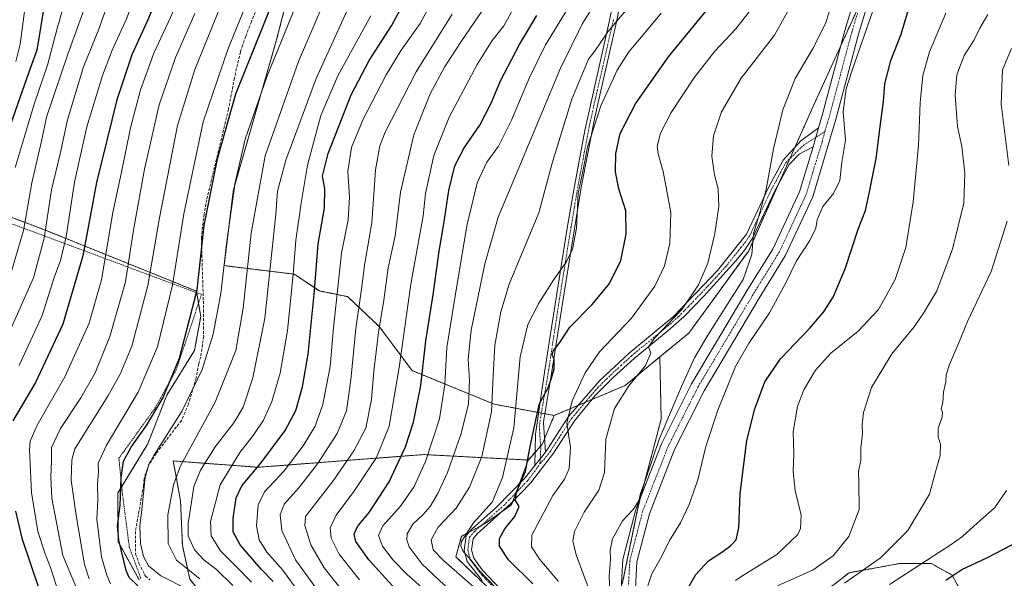
# Model space of a CAD drawing. Units: metres. Extents: x 603267 to 606690, y 4780111 to 4782477.
# Drawn here: x 604310 to 604657, y 4780911 to 4781108 of the extents above; entities that cross this region are included whole.
import ezdxf

# ---------------------------------------------------------------- set-up
doc = ezdxf.new("R2010")
doc.units = ezdxf.units.M
doc.header["$MEASUREMENT"] = 0
for name, pattern in [('TRAZO_Y_PUNTO', [1, 0.5, -0.25, 0, -0.25]), ('TRAZOS', [0.75, 0.5, -0.25]), ('TRAZOSX2', [1.5, 1, -0.5])]:
    doc.linetypes.add(name, pattern=pattern)
for name, color, linetype, lineweight in [('Alambrada', 19, 'TRAZOS', 0), ('Arbolado forestal', 92, 'TRAZOS', 0), ('Arbolado forestal CxS', 92, 'Continuous', 0), ('Camino', 19, 'Continuous', 0), ('Camino Cxs', 19, 'Continuous', 0), ('Camino eje', 39, 'TRAZO_Y_PUNTO', 13), ('Curva de nivel maestra', 36, 'Continuous', 30), ('Curva de nivel normal', 36, 'Continuous', 0), ('Pastizal CxS', 92, 'Continuous', 0), ('Pista no pavimentada', 254, 'Continuous', 13), ('Pista no pavimentada Cxs', 254, 'Continuous', 0), ('Pista pavimentada eje', 135, 'TRAZO_Y_PUNTO', 0), ('Senda', 19, 'TRAZOSX2', 0)]:
    doc.layers.add(name, color=color, linetype=linetype, lineweight=lineweight)

# ---------------------------------------------------------------- blocks, each defined once
blk = doc.blocks.new('*U159')
at = {"layer": 'Curva de nivel normal', "color": 36, "linetype": 'Continuous', "lineweight": 0}
blk.add_polyline3d([(604485.38, 4781114.98, 605), (604480.26, 4781105.67, 605), (604476.22, 4781100.52, 605), (604470.95, 4781092.05, 605), (604460.98, 4781073.53, 605), (604455.64, 4781060.13, 605), (604452.73, 4781046.7, 605), (604451.91, 4781038.8, 605), (604447.51, 4781014.81, 605), (604443.41, 4780985.48, 605), (604439.92, 4780964.82, 605), (604435.46, 4780953.82, 605), (604427.46, 4780941.82, 605), (604421.24, 4780933.49, 605), (604419.07, 4780928.99, 605), (604419.51, 4780925.42, 605), (604422.3, 4780919.8, 605), (604429.4, 4780910.74, 605)], dxfattribs=at)
blk = doc.blocks.new('*U165')
at = {"layer": 'Curva de nivel normal', "color": 36, "linetype": 'Continuous', "lineweight": 0}
blk.add_polyline3d([(604561.87, 4780910.43, 545), (604564.15, 4780912.02, 545), (604576.49, 4780919.63, 545), (604583.78, 4780926.69, 545), (604584.73, 4780928.81, 545), (604584.98, 4780933.49, 545), (604582.91, 4780942.15, 545), (604582.18, 4780948.82, 545), (604582.37, 4780955.06, 545), (604582.15, 4780962.78, 545), (604583.74, 4780971.72, 545), (604585.92, 4780977.54, 545), (604590.01, 4780984.55, 545), (604595.46, 4780990.46, 545), (604605.11, 4780998.29, 545), (604612.23, 4781005.81, 545), (604618.07, 4781016.46, 545), (604621.93, 4781027.74, 545), (604624.49, 4781043.78, 545), (604626.36, 4781063.59, 545), (604626.97, 4781078.61, 545), (604627.82, 4781088.25, 545), (604630.19, 4781096.57, 545), (604635.96, 4781110.22, 545)], dxfattribs=at)
blk = doc.blocks.new('*U174')
at = {"layer": 'Curva de nivel normal', "color": 36, "linetype": 'Continuous', "lineweight": 0}
blk.add_polyline3d([(604582.48, 4781114.64, 565), (604575.64, 4781102.41, 565), (604563.93, 4781087.26, 565), (604556.98, 4781075.47, 565), (604554.12, 4781066.98, 565), (604553.5, 4781059.84, 565), (604554.46, 4781053.27, 565), (604555.73, 4781048.32, 565), (604555.99, 4781042.1, 565), (604554.63, 4781032.58, 565), (604552.09, 4781022.22, 565), (604548.85, 4781014.58, 565), (604543.04, 4781006.01, 565), (604533.44, 4780995.93, 565), (604531.24, 4780992.67, 565), (604532.04, 4780990.48, 565), (604530.2, 4780986.14, 565), (604524.28, 4780978.94, 565), (604519.22, 4780971.02, 565), (604516.26, 4780960.26, 565), (604515.79, 4780948.44, 565), (604513.74, 4780942.31, 565), (604508.63, 4780934.58, 565), (604505.18, 4780927.74, 565), (604504.54, 4780924.49, 565), (604505.81, 4780919.49, 565), (604510, 4780908.16, 565)], dxfattribs=at)
blk = doc.blocks.new('*U178')
at = {"layer": 'Curva de nivel normal', "color": 36, "linetype": 'Continuous', "lineweight": 0}
blk.add_polyline3d([(604502.2, 4781110.92, 595), (604494.96, 4781099.08, 595), (604489.3, 4781087.47, 595), (604483.04, 4781072.47, 595), (604478.36, 4781063.34, 595), (604474.31, 4781057.77, 595), (604470.88, 4781050.49, 595), (604467.28, 4781035.26, 595), (604462.77, 4781008.48, 595), (604460.2, 4780992.48, 595), (604459.56, 4780979.48, 595), (604457.6, 4780967.42, 595), (604452.66, 4780952.38, 595), (604448.7, 4780943.58, 595), (604443.87, 4780936.61, 595), (604437.71, 4780929.77, 595), (604436.17, 4780926.27, 595), (604437.6, 4780922.58, 595), (604441.27, 4780917.69, 595), (604446.13, 4780912.7, 595), (604451.41, 4780908.05, 595)], dxfattribs=at)
blk = doc.blocks.new('*U181')
at = {"layer": 'Curva de nivel normal', "color": 36, "linetype": 'Continuous', "lineweight": 0}
blk.add_polyline3d([(604472.7, 4781110.98, 610), (604465.52, 4781100.56, 610), (604459.43, 4781091.13, 610), (604454.34, 4781081.8, 610), (604448.58, 4781067.29, 610), (604443.87, 4781047.13, 610), (604442.01, 4781031.84, 610), (604439.52, 4781020.53, 610), (604438.02, 4781009.14, 610), (604436.19, 4780997.81, 610), (604434.54, 4780984.14, 610), (604433.66, 4780974.14, 610), (604431.65, 4780964.08, 610), (604427.41, 4780956.09, 610), (604420.16, 4780945.51, 610), (604410.39, 4780932.99, 610), (604410.17, 4780929.82, 610), (604412.34, 4780923.08, 610), (604416.99, 4780914.98, 610), (604427.03, 4780902.36, 610)], dxfattribs=at)
blk = doc.blocks.new('*U186')
at = {"layer": 'Curva de nivel normal', "color": 36, "linetype": 'Continuous', "lineweight": 0}
blk.add_polyline3d([(604567.51, 4781111.67, 570), (604561.99, 4781104.71, 570), (604554.66, 4781096.8, 570), (604547.4, 4781087.61, 570), (604539.27, 4781075.21, 570), (604535.43, 4781067.91, 570), (604534.34, 4781063.33, 570), (604534.62, 4781060.61, 570), (604536.42, 4781054.42, 570), (604539.1, 4781039.96, 570), (604538.79, 4781029.1, 570), (604536.86, 4781021.21, 570), (604533.52, 4781014.11, 570), (604525.21, 4781002.82, 570), (604514.04, 4780990.97, 570), (604508.98, 4780983.59, 570), (604504.41, 4780973.74, 570), (604502.52, 4780965.9, 570), (604503.8, 4780957.29, 570), (604503.28, 4780949.87, 570), (604501.68, 4780946.15, 570), (604497.54, 4780940.35, 570), (604490.13, 4780926.47, 570), (604490.02, 4780922.38, 570), (604493.02, 4780917.82, 570), (604499.52, 4780910.13, 570)], dxfattribs=at)
blk = doc.blocks.new('*U191')
at = {"layer": 'Curva de nivel normal', "color": 36, "linetype": 'Continuous', "lineweight": 0}
blk.add_polyline3d([(604458.74, 4781121.31, 620), (604450.79, 4781106.51, 620), (604444.17, 4781097.18, 620), (604438.81, 4781088.47, 620), (604430.7, 4781072.82, 620), (604426.6, 4781062.89, 620), (604425.38, 4781054.49, 620), (604425.96, 4781045.45, 620), (604425.5, 4781037.47, 620), (604423.06, 4781025.71, 620), (604420.35, 4780999.37, 620), (604419.16, 4780985.76, 620), (604416.59, 4780972.38, 620), (604413.82, 4780964.76, 620), (604409.63, 4780957.93, 620), (604402.87, 4780949.1, 620), (604396.01, 4780941.74, 620), (604393.73, 4780937.15, 620), (604393.22, 4780929.74, 620), (604394.13, 4780924.8, 620), (604396.77, 4780920.42, 620), (604402.46, 4780914.14, 620), (604408.94, 4780905.15, 620)], dxfattribs=at)
blk = doc.blocks.new('*U194')
at = {"layer": 'Curva de nivel normal', "color": 36, "linetype": 'Continuous', "lineweight": 0}
blk.add_polyline3d([(604462.08, 4781109.79, 615), (604449.36, 4781089.55, 615), (604438.49, 4781068.27, 615), (604436.64, 4781063.51, 615), (604435.11, 4781055.07, 615), (604433.8, 4781036.37, 615), (604431.29, 4781022.22, 615), (604430.05, 4781012.23, 615), (604428.18, 4780999.12, 615), (604426.45, 4780981.1, 615), (604424.82, 4780970.14, 615), (604421.6, 4780962.22, 615), (604414.68, 4780951.55, 615), (604408.04, 4780943.15, 615), (604402.93, 4780937.35, 615), (604401.49, 4780933.62, 615), (604402.1, 4780928.02, 615), (604406.88, 4780917.77, 615), (604416.2, 4780904.97, 615)], dxfattribs=at)
blk = doc.blocks.new('*U196')
at = {"layer": 'Curva de nivel normal', "color": 36, "linetype": 'Continuous', "lineweight": 0}
blk.add_polyline3d([(604524.38, 4781112.52, 585), (604516.92, 4781103.56, 585), (604512.48, 4781096.98, 585), (604510.16, 4781094, 585), (604504.24, 4781079.89, 585), (604497.36, 4781057.34, 585), (604492.62, 4781039.95, 585), (604482.16, 4781014.83, 585), (604479.22, 4781005.1, 585), (604477.16, 4780993.31, 585), (604476.48, 4780982.48, 585), (604475.97, 4780969.81, 585), (604472.53, 4780954.15, 585), (604468.22, 4780943.35, 585), (604463.48, 4780935.92, 585), (604457.15, 4780929.23, 585), (604454.67, 4780924.75, 585), (604455.42, 4780921.22, 585), (604459.01, 4780917.46, 585), (604470.46, 4780907.58, 585)], dxfattribs=at)
blk = doc.blocks.new('*U201')
at = {"layer": 'Curva de nivel normal', "color": 36, "linetype": 'Continuous', "lineweight": 0}
blk.add_polyline3d([(604596.79, 4781116.48, 560), (604593.72, 4781106.89, 560), (604589.41, 4781098.07, 560), (604582.87, 4781087.13, 560), (604578.56, 4781076.13, 560), (604575.26, 4781062.47, 560), (604572.66, 4781048.13, 560), (604570.27, 4781039.14, 560), (604568.18, 4781032.48, 560), (604567.67, 4781025.19, 560), (604564.63, 4781016.48, 560), (604552.12, 4780996.81, 560), (604547.42, 4780988.81, 560), (604542.86, 4780978.72, 560), (604535.13, 4780960.46, 560), (604530.46, 4780946.56, 560), (604528.4, 4780941.13, 560), (604527.8, 4780938.48, 560), (604525.82, 4780935.41, 560), (604522.1, 4780931.46, 560), (604518.51, 4780925.17, 560), (604517.73, 4780921.1, 560), (604517.87, 4780917.96, 560), (604517.36, 4780912.04, 560), (604517.68, 4780906.58, 560)], dxfattribs=at)
blk = doc.blocks.new('*U207')
at = {"layer": 'Curva de nivel normal', "color": 36, "linetype": 'Continuous', "lineweight": 0}
blk.add_polyline3d([(604611.91, 4781115.82, 555), (604602.82, 4781089.81, 555), (604600.91, 4781083.56, 555), (604599.81, 4781075.6, 555), (604600.58, 4781065.44, 555), (604599.38, 4781057.69, 555), (604598.65, 4781051.27, 555), (604596.35, 4781046.71, 555), (604592.6, 4781042.12, 555), (604590.64, 4781037.48, 555), (604590.21, 4781034.5, 555), (604588.1, 4781030.14, 555), (604583.38, 4781023.02, 555), (604579.62, 4781015.31, 555), (604573.84, 4781004.68, 555), (604566.42, 4780993.81, 555), (604561.9, 4780985.81, 555), (604555.62, 4780970.48, 555), (604551.45, 4780957.6, 555), (604548.61, 4780945.95, 555), (604545.59, 4780937.27, 555), (604542.5, 4780930.76, 555), (604538.59, 4780924.6, 555), (604535.78, 4780918.8, 555), (604532.37, 4780912.83, 555), (604530.49, 4780907.15, 555)], dxfattribs=at)
blk = doc.blocks.new('*U212')
at = {"layer": 'Curva de nivel normal', "color": 36, "linetype": 'Continuous', "lineweight": 0}
for points in [[(604600.26, 4780909.51, 535), (604612.9, 4780918.49, 535), (604622.55, 4780928.08, 535), (604630.21, 4780940.85, 535), (604632.38, 4780948.74, 535), (604633.98, 4780954.49, 535), (604634.05, 4780958.49, 535), (604633.22, 4780960.94, 535), (604633.25, 4780963.97, 535), (604634.64, 4780968.08, 535), (604634.84, 4780969.7, 535), (604634.34, 4780970.85, 535), (604634.9, 4780973.12, 535), (604635.18, 4780976.81, 535), (604635.95, 4780980.48, 535), (604636.1, 4780982.89, 535), (604637.23, 4780986.45, 535), (604640.46, 4780993.89, 535), (604643.57, 4781001.6, 535), (604651.93, 4781019.28, 535), (604657.58, 4781036.92, 535)], [(604658.18, 4781056.55, 535), (604655.49, 4781078.13, 535), (604655.91, 4781090.22, 535), (604659.06, 4781097.69, 535)]]:
    blk.add_polyline3d(points, dxfattribs=at)
blk = doc.blocks.new('*U224')
at = {"layer": 'Curva de nivel normal', "color": 36, "linetype": 'Continuous', "lineweight": 0}
blk.add_polyline3d([(604576.67, 4780908.6, 540), (604589.27, 4780914.27, 540), (604596.34, 4780919.14, 540), (604601.82, 4780925.94, 540), (604605.39, 4780935.52, 540), (604605.36, 4780944.82, 540), (604605.23, 4780948.82, 540), (604605.98, 4780952.82, 540), (604606.04, 4780957.15, 540), (604606.56, 4780962.18, 540), (604606.44, 4780965.27, 540), (604606.92, 4780969.64, 540), (604609.84, 4780978.36, 540), (604616.97, 4780990.27, 540), (604624.83, 4780999.73, 540), (604628.31, 4781004.92, 540), (604632.77, 4781012.42, 540), (604638.37, 4781027.14, 540), (604642.28, 4781043.25, 540), (604642.66, 4781053.85, 540), (604641.54, 4781063.22, 540), (604640.11, 4781070.29, 540), (604639.28, 4781081.34, 540), (604639.86, 4781088.51, 540), (604642.37, 4781095.22, 540), (604645.77, 4781100.6, 540), (604647.93, 4781104.89, 540), (604650.7, 4781109.76, 540)], dxfattribs=at)
blk = doc.blocks.new('*U227')
at = {"layer": 'Curva de nivel normal', "color": 36, "linetype": 'Continuous', "lineweight": 0}
blk.add_polyline3d([(604535.71, 4781110.17, 580), (604528.82, 4781101.79, 580), (604524.27, 4781096.54, 580), (604520.26, 4781090.11, 580), (604514.4, 4781077.55, 580), (604509.7, 4781062.96, 580), (604507.95, 4781053.85, 580), (604506.46, 4781046.86, 580), (604505.86, 4781034.48, 580), (604504.43, 4781027.14, 580), (604502.2, 4781022.52, 580), (604497.9, 4781016.47, 580), (604492.58, 4781008.1, 580), (604488.78, 4781000.62, 580), (604486.06, 4780989.25, 580), (604483.84, 4780964.19, 580), (604479.76, 4780946.72, 580), (604476.15, 4780938.09, 580), (604469.59, 4780930.76, 580), (604465.39, 4780924.17, 580), (604465.14, 4780922.66, 580), (604466, 4780920.67, 580), (604468.65, 4780917.74, 580), (604471.5, 4780914.16, 580), (604477.25, 4780908.18, 580)], dxfattribs=at)
blk = doc.blocks.new('*U230')
at = {"layer": 'Curva de nivel normal', "color": 36, "linetype": 'Continuous', "lineweight": 0}
blk.add_polyline3d([(604516.91, 4781120.96, 590), (604507.96, 4781106.55, 590), (604500.19, 4781090.81, 590), (604485.98, 4781056.55, 590), (604478.26, 4781038.42, 590), (604473.55, 4781021.9, 590), (604468.81, 4780998.58, 590), (604467.73, 4780988.43, 590), (604468.19, 4780980.82, 590), (604467.8, 4780972.5, 590), (604465.18, 4780961.82, 590), (604460.5, 4780948.49, 590), (604457.06, 4780941.04, 590), (604454.3, 4780936.53, 590), (604451.83, 4780933.68, 590), (604448.23, 4780930.33, 590), (604446.23, 4780926.92, 590), (604446.1, 4780924.76, 590), (604446.91, 4780922.28, 590), (604451.57, 4780916.23, 590), (604463.25, 4780905.15, 590)], dxfattribs=at)
blk = doc.blocks.new('*U234')
at = {"layer": 'Curva de nivel normal', "color": 36, "linetype": 'Continuous', "lineweight": 0}
blk.add_polyline3d([(604391.4, 4780909.87, 630), (604385.95, 4780915.5, 630), (604380.49, 4780920.86, 630), (604377.18, 4780926.16, 630), (604376.94, 4780931.27, 630), (604380.41, 4780944.18, 630), (604387.25, 4780955.56, 630), (604392.05, 4780961.46, 630), (604395.59, 4780966.89, 630), (604398.58, 4780973.48, 630), (604401.49, 4780983.48, 630), (604404.04, 4780998.48, 630), (604406.14, 4781018.21, 630), (604407.01, 4781030.26, 630), (604408.94, 4781043.24, 630), (604411.15, 4781056.68, 630), (604415.86, 4781074.19, 630), (604421.87, 4781088.08, 630), (604433.41, 4781109.22, 630)], dxfattribs=at)
blk = doc.blocks.new('*U244')
at = {"layer": 'Curva de nivel normal', "color": 36, "linetype": 'Continuous', "lineweight": 0}
blk.add_polyline3d([(604657.36, 4780942.2, 530), (604653.22, 4780936.22, 530), (604645.83, 4780929.58, 530), (604641.89, 4780925.91, 530), (604637.8, 4780923.09, 530), (604616.13, 4780909.02, 530)], dxfattribs=at)
blk = doc.blocks.new('*U257')
at = {"layer": 'Curva de nivel maestra', "color": 36, "linetype": 'Continuous', "lineweight": 30}
blk.add_polyline3d([(604399.05, 4780910.07, 625), (604394.85, 4780914.43, 625), (604387.42, 4780923.08, 625), (604384.96, 4780927.62, 625), (604384.92, 4780932.25, 625), (604385.99, 4780939.57, 625), (604387.98, 4780943.82, 625), (604394.67, 4780951.82, 625), (604403.3, 4780963.29, 625), (604407.05, 4780970.37, 625), (604409.43, 4780978.62, 625), (604411.38, 4780990.12, 625), (604413.63, 4781012.44, 625), (604414.91, 4781028.96, 625), (604417.13, 4781041.51, 625), (604417.24, 4781048.47, 625), (604416.45, 4781052.82, 625), (604418.36, 4781060.8, 625), (604426.53, 4781081.47, 625), (604432.85, 4781093.47, 625), (604440.77, 4781105.73, 625), (604449.56, 4781122.14, 625)], dxfattribs=at)
blk = doc.blocks.new('*U259')
at = {"layer": 'Curva de nivel maestra', "color": 36, "linetype": 'Continuous', "lineweight": 30}
blk.add_polyline3d([(604490.5, 4780909.25, 575), (604481.92, 4780917.72, 575), (604478.75, 4780922.55, 575), (604478.74, 4780925.28, 575), (604480.6, 4780928.64, 575), (604484.12, 4780933.01, 575), (604485.68, 4780936.52, 575), (604484.37, 4780938.66, 575), (604484.79, 4780941.73, 575), (604487.88, 4780948.81, 575), (604489.39, 4780957.08, 575), (604491.34, 4780965.86, 575), (604492.8, 4780972.74, 575), (604495.89, 4780978.27, 575), (604497.09, 4780981.66, 575), (604498.04, 4780984.94, 575), (604498.03, 4780988.34, 575), (604497.34, 4780989.84, 575), (604497.64, 4780991.16, 575), (604499.98, 4780994.24, 575), (604503.48, 4780999.66, 575), (604511.42, 4781007.68, 575), (604517.5, 4781015.02, 575), (604521.49, 4781023.14, 575), (604523.4, 4781032.41, 575), (604523.2, 4781040.55, 575), (604520.8, 4781048.29, 575), (604519.62, 4781054.33, 575), (604519.7, 4781060.77, 575), (604521.28, 4781067.83, 575), (604526.65, 4781078.22, 575), (604538.26, 4781094.8, 575), (604551.64, 4781111.12, 575)], dxfattribs=at)
blk = doc.blocks.new('*U260')
at = {"layer": 'Curva de nivel maestra', "color": 36, "linetype": 'Continuous', "lineweight": 30}
blk.add_polyline3d([(604445.83, 4780903.39, 600), (604432.77, 4780917.74, 600), (604428.14, 4780924.16, 600), (604427.56, 4780926.84, 600), (604428.69, 4780929.5, 600), (604432.83, 4780934.44, 600), (604439.87, 4780945.21, 600), (604445.7, 4780957.49, 600), (604448.49, 4780966.15, 600), (604451.02, 4780979.14, 600), (604452.82, 4780994.81, 600), (604455.37, 4781011.04, 600), (604457.47, 4781026.4, 600), (604459.16, 4781036.04, 600), (604460.94, 4781047.8, 600), (604463.06, 4781056.38, 600), (604466.27, 4781062.77, 600), (604471.78, 4781070.72, 600), (604475.84, 4781078.49, 600), (604479.17, 4781086.4, 600), (604485.76, 4781099.16, 600), (604491.88, 4781109.38, 600)], dxfattribs=at)
blk = doc.blocks.new('*U261')
at = {"layer": 'Curva de nivel maestra', "color": 36, "linetype": 'Continuous', "lineweight": 30}
blk.add_polyline3d([(604635.96, 4780910.61, 525), (604641.64, 4780914.34, 525), (604650.42, 4780918.48, 525), (604665.04, 4780926.13, 525)], dxfattribs=at)
blk = doc.blocks.new('*U264')
at = {"layer": 'Curva de nivel maestra', "color": 36, "linetype": 'Continuous', "lineweight": 30}
blk.add_polyline3d([(604544.26, 4780906.21, 550), (604547.94, 4780912.63, 550), (604552.38, 4780917.41, 550), (604557.38, 4780920.63, 550), (604560.28, 4780922.82, 550), (604562.1, 4780924.82, 550), (604563, 4780929.01, 550), (604563.54, 4780941.06, 550), (604565.87, 4780959.74, 550), (604568.74, 4780970.88, 550), (604572.24, 4780980.36, 550), (604577.72, 4780988.49, 550), (604587.89, 4780999.23, 550), (604592.86, 4781004.92, 550), (604596.3, 4781010.26, 550), (604600.53, 4781020.17, 550), (604605.11, 4781034.12, 550), (604607.62, 4781040.76, 550), (604608.92, 4781046.67, 550), (604611.44, 4781059, 550), (604613.02, 4781072.07, 550), (604614.06, 4781079.07, 550), (604614.42, 4781085.33, 550), (604616.56, 4781093.49, 550), (604620.26, 4781102.8, 550), (604623.43, 4781113.45, 550)], dxfattribs=at)
blk = doc.blocks.new('*U266')
at = {"layer": 'Curva de nivel maestra', "color": 36, "linetype": 'Continuous', "lineweight": 30}
blk.add_polyline3d([(604351.39, 4780908.64, 650), (604348.33, 4780911.5, 650), (604347.3, 4780913.94, 650), (604344.66, 4780924.67, 650), (604344.27, 4780929.7, 650), (604345.2, 4780936.87, 650), (604345.49, 4780946.75, 650), (604346.38, 4780952.46, 650), (604348.99, 4780957.43, 650), (604354.45, 4780965.03, 650), (604360.24, 4780974.63, 650), (604366.06, 4780988.7, 650), (604372.32, 4781012.81, 650), (604374.77, 4781035.4, 650), (604379.44, 4781058.94, 650), (604385.86, 4781081.82, 650), (604408.55, 4781138.1, 650)], dxfattribs=at)
blk = doc.blocks.new('*U271')
at = {"layer": 'Pista no pavimentada Cxs', "color": 254, "linetype": 'Continuous', "lineweight": 0}
for points in [[(604521.4, 4780903.16, 558.91), (604522.19, 4780917.81, 558.75), (604526.79, 4780935.49, 559.77), (604535.83, 4780958.63, 559.07), (604546.42, 4780979.68, 558.39), (604565.93, 4781012.44, 557.54), (604575.03, 4781027.14, 557.28), (604584.47, 4781047.3, 556.96), (604589.18, 4781063.14, 556.5), (604589.18, 4781063.15, 556.5), (604591.16, 4781069.84, 556.48), (604591.17, 4781069.86, 556.48), (604592.57, 4781074.57, 556.35), (604600.41, 4781104.09, 557.13), (604604.5, 4781117.69, 557.13)], [(604609.44, 4781116.86, 555.84), (604605.2, 4781102.74, 555.61), (604597.36, 4781073.22, 555.65), (604589.13, 4781045.52, 555.95), (604579.41, 4781024.76, 555.96), (604570.19, 4781009.86, 556.82), (604550.79, 4780977.28, 557.81), (604540.38, 4780956.6, 558.6), (604531.54, 4780933.95, 558.82), (604527.13, 4780917.04, 557.74), (604526.37, 4780902.92, 557.57)]]:
    blk.add_polyline3d(points, dxfattribs=at)

msp = doc.modelspace()

# ---------------------------------------------------------------- linework, layer by layer
at = {"layer": 'Alambrada', "color": 19, "linetype": 'TRAZOS', "lineweight": 0}
msp.add_polyline3d([(604352.49, 4780911.11, 648.98), (604348.38, 4780922.26, 650.32), (604345.99, 4780940.71, 650.66), (604344.71, 4780953.5, 657.27), (604357.39, 4780971.09, 653.09), (604364.9, 4780984.6, 650.34), (604373.8, 4781011.15, 649.49), (604300.6, 4781038.43, 698.26), (604261.62, 4781053.28, 725.75), (604259.98, 4781053.85, 724.84), (604232.94, 4781004.93, 729.57), (604223.39, 4780983.48, 726.16), (604222.7, 4780977.78, 727.71), (604222.8, 4780967.41, 727.7), (604225.07, 4780944.02, 724.56), (604226.76, 4780921.91, 725.99), (604228.62, 4780879.52, 724.79)], dxfattribs=at)
at = {"layer": 'Arbolado forestal', "color": 92, "linetype": 'TRAZOS', "lineweight": 0}
for points in [[(604439.01, 4781424.63, 643.79), (604420.76, 4781292.91, 647.97), (604419.46, 4781248.56, 649.49), (604417.24, 4781166.26, 649.75), (604400.12, 4781100.38, 645.74), (604385.03, 4781047.95, 645.17), (604381.75, 4781021.3, 644.76), (604406.4, 4781018.31, 629.51), (604415.34, 4781012.38, 623.62), (604425.22, 4781010.4, 617.44), (604436.42, 4780999.86, 609.53), (604447.95, 4780984.38, 602.19), (604476.93, 4780972.52, 584.37), (604492.55, 4780969.59, 574.84), (604493.53, 4780969.41, 574.58), (604494.72, 4780969.18, 574.25), (604498.01, 4780968.57, 572.67)], [(604535.23, 4780989.15, 563.75), (604545.44, 4780997.55, 562.67), (604566.52, 4781026.54, 560.18), (604576.86, 4781049.67, 558.24), (604581.02, 4781058.98, 557.38), (604582.78, 4781062.91, 557.29), (604588.91, 4781076.61, 557.3), (604599.01, 4781098.82, 556.68), (604606.12, 4781114.46, 556.6), (604608.47, 4781119.62, 556.22), (604607.16, 4781121.95, 556.44), (604604.84, 4781126.07, 557.12), (604603.8, 4781127.92, 557.56)], [(604535.23, 4780989.15, 563.75), (604545.44, 4780997.55, 562.67), (604566.52, 4781026.54, 560.18), (604576.86, 4781049.67, 558.24), (604581.02, 4781058.98, 557.38), (604582.78, 4781062.91, 557.29), (604588.91, 4781076.61, 557.3), (604599.01, 4781098.82, 556.68), (604606.12, 4781114.46, 556.6), (604608.47, 4781119.62, 556.22), (604607.16, 4781121.95, 556.44), (604604.84, 4781126.07, 557.12), (604603.8, 4781127.92, 557.56)], [(604351.87, 4780910.72, 648.01), (604344.4, 4780924.17, 649.62), (604344.39, 4780941.35, 650.19), (604345.71, 4780943.51, 649.39), (604354.85, 4780958.54, 646.97), (604361.58, 4780975.72, 649.44), (604371.29, 4780991.41, 647.31), (604373.53, 4781003.37, 647.79), (604372.75, 4781008.03, 648.88), (604372.13, 4781011.77, 649.47), (604372.04, 4781012.33, 649.56), (604318.24, 4781034, 684.99), (604256.97, 4781057.16, 726.44), (604245.76, 4781039.23, 728.34), (604230.82, 4781012.33, 727.44), (604222.6, 4780984.69, 723.3), (604222.82, 4780978.74, 722.77), (604223.35, 4780963.77, 722.78), (604228.58, 4780938.36, 722.57), (604230.83, 4780896.52, 722.81)], [(604498.01, 4780968.57, 572.67), (604506.48, 4780972.13, 568.61), (604508.88, 4780973.14, 568.28), (604511.36, 4780974.19, 568.12), (604523.04, 4780979.11, 565.16), (604535.23, 4780989.15, 563.75)], [(604498.01, 4780968.57, 572.67), (604506.48, 4780972.13, 568.61), (604508.88, 4780973.14, 568.28), (604511.36, 4780974.19, 568.12), (604523.04, 4780979.11, 565.16), (604535.23, 4780989.15, 563.75)], [(604535.23, 4780989.15, 563.75), (604535.71, 4780967.25, 560.5), (604528.52, 4780939.93, 560.08), (604527.65, 4780936.6, 559.8), (604522, 4780909.17, 558.64)], [(604488.91, 4780952.88, 574.71), (604491.27, 4780955.53, 572.68), (604493.25, 4780957.77, 572.25), (604493.81, 4780958.39, 572.15), (604494.63, 4780960.38, 572.24), (604498.01, 4780968.57, 572.67)], [(604488.91, 4780952.88, 574.71), (604451.99, 4780954.8, 595.78), (604393.71, 4780950.32, 624.51), (604363.82, 4780952.56, 640.73), (604364.97, 4780946.33, 638.92), (604366.43, 4780938.47, 637.15), (604367.08, 4780922.74, 636.34), (604369.7, 4780910.95, 641.45), (604383.39, 4780893.42, 644.81), (604387.73, 4780868.87, 642.84), (604401.09, 4780777.66, 636.91), (604408.22, 4780752.64, 635.41)], [(604477.13, 4780905.71, 581.36), (604463.37, 4780918.81, 581.92), (604465.33, 4780926.02, 580), (604468.06, 4780927.49, 579.06), (604472.21, 4780929.72, 577.6), (604473.85, 4780930.61, 577.4), (604479.73, 4780934.8, 576.1), (604483.02, 4780937.16, 575.14), (604483.42, 4780938.23, 575.09), (604484.6, 4780941.37, 575.24), (604485.75, 4780944.45, 574.97), (604488.91, 4780952.88, 574.71)], [(604477.13, 4780905.71, 581.36), (604463.37, 4780918.81, 581.92), (604465.33, 4780926.02, 580), (604468.06, 4780927.49, 579.06), (604472.21, 4780929.72, 577.6), (604473.85, 4780930.61, 577.4), (604479.73, 4780934.8, 576.1), (604483.02, 4780937.16, 575.14), (604483.42, 4780938.23, 575.09), (604484.6, 4780941.37, 575.24), (604485.75, 4780944.45, 574.97), (604488.91, 4780952.88, 574.71)], [(604587.34, 4780901.91, 534.54), (604601.86, 4780913.2, 536.08), (604619.6, 4780916.43, 532), (604630.9, 4780916.43, 529.34), (604638.16, 4780912.4, 524.8), (604648.64, 4780893.04, 512.34)]]:
    msp.add_polyline3d(points, dxfattribs=at)
at = {"layer": 'Arbolado forestal CxS', "color": 92, "linetype": 'Continuous', "lineweight": 0}
for points in [[(604522, 4780909.17, 558.64), (604527.65, 4780936.6, 559.8), (604535.71, 4780967.25, 560.5), (604535.23, 4780989.15, 563.75), (604535.23, 4780989.15, 563.75), (604545.44, 4780997.55, 562.67), (604566.52, 4781026.54, 560.18), (604588.91, 4781076.61, 557.3), (604608.47, 4781119.62, 556.22), (604603.8, 4781127.92, 557.56), (604604.03, 4781145.01, 556.3), (604604.66, 4781171.03, 551.41), (604635.31, 4781173.84, 537.22), (604656.14, 4781184.75, 528.73), (604672.01, 4781201.62, 516.98)], [(604608.47, 4781119.62, 556.22), (604588.91, 4781076.61, 557.3), (604566.52, 4781026.54, 560.18), (604545.44, 4780997.55, 562.67), (604535.23, 4780989.15, 563.75), (604523.04, 4780979.11, 565.16), (604498.01, 4780968.57, 572.67), (604476.93, 4780972.52, 584.37), (604447.95, 4780984.38, 602.19), (604436.42, 4780999.86, 609.53), (604425.22, 4781010.4, 617.44), (604415.34, 4781012.38, 623.62), (604406.4, 4781018.31, 629.51), (604381.75, 4781021.3, 644.76), (604385.04, 4781047.95, 645.16), (604400.12, 4781100.38, 645.74), (604417.24, 4781166.26, 649.75)], [(604230.83, 4780896.52, 722.81), (604228.58, 4780938.36, 722.57), (604223.35, 4780963.77, 722.78), (604222.6, 4780984.69, 723.3), (604230.82, 4781012.33, 727.44), (604245.76, 4781039.23, 728.34), (604256.97, 4781057.16, 726.44), (604318.24, 4781034, 684.99), (604372.04, 4781012.33, 649.56), (604373.53, 4781003.37, 647.79), (604371.29, 4780991.41, 647.31), (604361.58, 4780975.72, 649.44), (604354.85, 4780958.54, 646.97), (604344.39, 4780941.35, 650.19), (604344.4, 4780924.17, 649.62), (604351.87, 4780910.72, 648.01)], [(604477.13, 4780905.71, 581.36), (604463.37, 4780918.81, 581.92), (604465.33, 4780926.02, 580), (604473.85, 4780930.6, 577.4), (604483.02, 4780937.16, 575.14), (604488.91, 4780952.88, 574.71), (604493.81, 4780958.39, 572.15), (604498.01, 4780968.57, 572.67), (604523.04, 4780979.11, 565.16), (604535.23, 4780989.15, 563.75), (604535.71, 4780967.25, 560.5), (604527.65, 4780936.6, 559.8), (604522, 4780909.17, 558.64)], [(604369.7, 4780910.95, 641.45), (604367.08, 4780922.74, 636.34), (604366.43, 4780938.47, 637.15), (604364.97, 4780946.33, 638.92), (604363.82, 4780952.56, 640.73), (604393.71, 4780950.32, 624.51), (604451.99, 4780954.8, 595.78), (604488.91, 4780952.88, 574.71), (604488.91, 4780952.88, 574.71), (604483.02, 4780937.16, 575.14), (604473.85, 4780930.6, 577.4), (604465.33, 4780926.02, 580), (604463.37, 4780918.81, 581.92), (604477.13, 4780905.71, 581.36)], [(604587.34, 4780901.91, 534.54), (604601.86, 4780913.2, 536.08), (604619.6, 4780916.43, 532), (604630.9, 4780916.43, 529.34), (604638.16, 4780912.4, 524.8), (604648.64, 4780893.04, 512.34)], [(604648.64, 4780893.04, 512.34), (604638.16, 4780912.4, 524.8), (604630.9, 4780916.43, 529.34), (604619.6, 4780916.43, 532), (604601.86, 4780913.2, 536.08), (604587.34, 4780901.91, 534.54)]]:
    msp.add_polyline3d(points, dxfattribs=at)
at = {"layer": 'Camino', "color": 19, "linetype": 'Continuous', "lineweight": 0}
for points in [[(604491.16, 4780950.9, 572.74), (604491.42, 4780962.01, 573.46), (604494.43, 4780982.13, 575.58), (604495.71, 4780990.52, 575.42), (604498.67, 4781009.95, 578.31), (604502.64, 4781034.52, 581), (604505.12, 4781049.23, 580.56), (604508.79, 4781068.93, 581.13), (604517.68, 4781108.15, 586.26), (604519.49, 4781117.96, 588.44), (604520.88, 4781127.77, 589.79), (604521.76, 4781140.48, 590.95), (604520.53, 4781162.83, 592.62), (604519.66, 4781172.78, 593.19), (604517.36, 4781190.09, 593.24), (604512.81, 4781213.23, 593.56), (604511.23, 4781217.95, 594.91), (604498.63, 4781247.57, 599.69), (604495.48, 4781256.02, 599.14), (604494.28, 4781260.87, 599.14), (604493.05, 4781268.91, 598.69), (604493.22, 4781273.86, 599.92), (604494.5, 4781280.87, 600.82), (604503.18, 4781312.88, 603.95)], [(604521.97, 4781117.62, 587.61), (604520.13, 4781107.65, 584.95), (604512.32, 4781073.61, 580.29), (604507.58, 4781048.79, 579.63), (604504.3, 4781029.21, 579.92), (604501.14, 4781009.56, 577.27), (604496.9, 4780981.76, 574.89), (604494.34, 4780966.98, 573.82), (604494.29, 4780965.93, 573.53), (604494.92, 4780955.64, 571.88)], [(604494.92, 4780955.64, 571.88), (604491.16, 4780950.9, 572.74)]]:
    msp.add_polyline3d(points, dxfattribs=at)
at = {"layer": 'Camino Cxs', "color": 19, "linetype": 'Continuous', "lineweight": 0}
msp.add_polyline3d([(604521.97, 4781117.62, 587.61), (604520.13, 4781107.65, 584.95), (604512.32, 4781073.61, 580.29), (604507.58, 4781048.79, 579.63), (604504.3, 4781029.21, 579.92), (604501.14, 4781009.56, 577.27), (604496.9, 4780981.76, 574.89), (604494.34, 4780966.98, 573.82), (604494.29, 4780965.93, 573.53), (604494.92, 4780955.64, 571.88), (604491.16, 4780950.9, 572.74), (604491.42, 4780962.01, 573.46), (604494.43, 4780982.13, 575.58), (604495.71, 4780990.52, 575.42), (604498.67, 4781009.95, 578.31), (604502.64, 4781034.52, 581), (604505.12, 4781049.23, 580.56), (604508.79, 4781068.93, 581.13), (604517.68, 4781108.15, 586.26)], dxfattribs=at)
at = {"layer": 'Camino eje', "color": 39, "linetype": 'TRAZO_Y_PUNTO', "lineweight": 13}
msp.add_polyline3d([(604518.91, 4781107.9, 585.6), (604515, 4781090.88, 582.12), (604510.56, 4781071.27, 580.85), (604508.19, 4781058.86, 580.02), (604506.35, 4781049.01, 580.02), (604505.11, 4781041.66, 580.28), (604503.47, 4781031.87, 580.48), (604501.49, 4781019.58, 579.76), (604499.91, 4781009.76, 577.8), (604498.43, 4781000.04, 575.93), (604495.67, 4780981.95, 575.28), (604494.39, 4780974.56, 574.96), (604492.76, 4780964.84, 573.67), (604493.29, 4780957.22, 572.22), (604493.12, 4780953.37, 572.11), (604492.97, 4780951.5, 572.26)], dxfattribs=at)
at = {"layer": 'Curva de nivel maestra', "color": 36, "linetype": 'Continuous', "lineweight": 30}
for points in [[(604320.1, 4781320.66, 700), (604317.78, 4781303.44, 700), (604318.66, 4781282.51, 700), (604322.08, 4781250.91, 700), (604324.32, 4781219.36, 700), (604326.5, 4781200.96, 700), (604327.42, 4781181.5, 700), (604325.09, 4781150.28, 700), (604322.14, 4781131.06, 700), (604319.89, 4781122.51, 700), (604317.17, 4781105.7, 700), (604315.75, 4781097.11, 700), (604313.44, 4781090.65, 700), (604309.95, 4781080.72, 700), (604302.16, 4781058.78, 700)], [(604373.05, 4781322.27, 675), (604371.86, 4781298.77, 675), (604372.44, 4781250.77, 675), (604373.42, 4781221.78, 675), (604373.5, 4781203.87, 675), (604372.78, 4781190.12, 675), (604370.93, 4781163.52, 675), (604364.84, 4781133.65, 675), (604359.98, 4781119.98, 675), (604354.86, 4781107.81, 675), (604349.24, 4781095.54, 675), (604344.04, 4781079.71, 675), (604336.88, 4781050.58, 675), (604331.96, 4781024.7, 675), (604324.97, 4781000.72, 675), (604315.38, 4780980.15, 675), (604307.4, 4780966.64, 675)], [(604308.3, 4780934.86, 675), (604310.57, 4780925.32, 675), (604319.84, 4780897.92, 675)]]:
    msp.add_polyline3d(points, dxfattribs=at)
at = {"layer": 'Curva de nivel normal', "color": 36, "linetype": 'Continuous', "lineweight": 0}
for points in [[(604323.6, 4780905.9, 670), (604320.64, 4780915.09, 670), (604318.71, 4780919.81, 670), (604316.19, 4780927.78, 670), (604313.96, 4780941.48, 670), (604313.22, 4780956.45, 670), (604313.47, 4780959.48, 670), (604315.96, 4780965.2, 670), (604325.69, 4780982.22, 670), (604334.26, 4781001.02, 670), (604338.55, 4781016.34, 670), (604342.6, 4781040, 670), (604345.68, 4781054.26, 670), (604348.82, 4781069.8, 670), (604352.28, 4781083.13, 670), (604356.98, 4781096.13, 670), (604362.84, 4781108.67, 670), (604370.2, 4781125.49, 670), (604374.21, 4781137.51, 670), (604379.39, 4781161.74, 670), (604382.26, 4781190.73, 670), (604382.73, 4781220.06, 670), (604382.01, 4781278.79, 670), (604383.08, 4781319.98, 670)], [(604351.43, 4781313.11, 685), (604351.09, 4781294.36, 685), (604351.91, 4781244.52, 685), (604353.9, 4781214.18, 685), (604354.61, 4781191.03, 685), (604355.12, 4781178.86, 685), (604354.26, 4781168.12, 685), (604351.16, 4781148.39, 685), (604347.22, 4781131.87, 685), (604337.68, 4781104.51, 685), (604332.28, 4781091.25, 685), (604326.66, 4781072.62, 685), (604323.98, 4781060.61, 685), (604320.98, 4781047.94, 685), (604318.41, 4781030.93, 685), (604314.62, 4781017.06, 685), (604303.8, 4780992.7, 685)], [(604334.29, 4780911.07, 660), (604332.65, 4780916.08, 660), (604329.7, 4780933.35, 660), (604327.86, 4780945.84, 660), (604328.17, 4780952.99, 660), (604329.18, 4780956.82, 660), (604340.86, 4780975.4, 660), (604345.15, 4780983.09, 660), (604349.26, 4780993, 660), (604354.96, 4781014.34, 660), (604359, 4781038.13, 660), (604365.39, 4781070.59, 660), (604371.46, 4781090.3, 660), (604378.91, 4781108.48, 660), (604385.24, 4781124.98, 660), (604390.07, 4781136.89, 660), (604394.11, 4781148.76, 660), (604397.47, 4781162.46, 660), (604400.5, 4781183.31, 660), (604401.44, 4781206.89, 660), (604401.75, 4781229.64, 660), (604400.66, 4781259.94, 660), (604401.03, 4781283.98, 660), (604401.55, 4781311.42, 660)], [(604373.22, 4780911.03, 640), (604364.97, 4780917.67, 640), (604362.07, 4780923.52, 640), (604361.93, 4780933.47, 640), (604363.93, 4780944.2, 640), (604366.38, 4780950.83, 640), (604378.59, 4780973.26, 640), (604385.85, 4780991.4, 640), (604388.44, 4781006.33, 640), (604391.24, 4781032.74, 640), (604396.25, 4781059.95, 640), (604407.99, 4781093.13, 640), (604424.54, 4781131.79, 640), (604431.73, 4781153.03, 640), (604435.36, 4781170.42, 640), (604437.6, 4781191.36, 640), (604437.71, 4781222.52, 640), (604435.03, 4781250.93, 640), (604433.25, 4781262.2, 640), (604432.42, 4781271.03, 640), (604432.31, 4781298.38, 640), (604435.69, 4781311.14, 640)], [(604306.64, 4781018.5, 690), (604311.12, 4781033.73, 690), (604314.05, 4781050.45, 690), (604317.45, 4781065.06, 690), (604319.26, 4781073.54, 690), (604326.7, 4781095.78, 690), (604332.47, 4781111.58, 690), (604337.18, 4781127.23, 690), (604340.33, 4781136.84, 690), (604342.69, 4781147.59, 690), (604345.28, 4781166.2, 690), (604346.19, 4781179.71, 690), (604345.55, 4781195.78, 690), (604343.32, 4781224.44, 690), (604340.72, 4781277.1, 690), (604340.74, 4781307.2, 690)], [(604308.15, 4781055.8, 695), (604314.98, 4781078.48, 695), (604319.6, 4781091.86, 695), (604322.92, 4781104.77, 695), (604328.26, 4781123.43, 695), (604333.13, 4781145.85, 695), (604336.5, 4781169.67, 695), (604336.62, 4781188.08, 695), (604333.54, 4781223.76, 695), (604331.94, 4781253.21, 695), (604329.44, 4781285.44, 695), (604329.43, 4781307.77, 695)], [(604309.55, 4780986.14, 680), (604317.63, 4781003.81, 680), (604321.97, 4781017.16, 680), (604324.18, 4781023.14, 680), (604326.1, 4781031.4, 680), (604329.05, 4781050.68, 680), (604333.43, 4781070.14, 680), (604338.94, 4781088.27, 680), (604342.37, 4781097.2, 680), (604347.5, 4781108.4, 680), (604355.8, 4781131.86, 680), (604361.08, 4781154.06, 680), (604363.31, 4781172.04, 680), (604363.46, 4781190.73, 680), (604363.49, 4781218.39, 680), (604362.64, 4781242.4, 680), (604362.11, 4781269.52, 680), (604361.29, 4781291.64, 680), (604361.38, 4781307.34, 680)], [(604308.44, 4781093.12, 705), (604309.92, 4781099.28, 705), (604313.24, 4781124.26, 705), (604316.34, 4781148.32, 705), (604317.34, 4781166.99, 705), (604317.73, 4781187.05, 705), (604315.03, 4781216.45, 705), (604311.52, 4781252.85, 705), (604307.65, 4781281.71, 705)], [(604341.8, 4780909.29, 655), (604340.42, 4780912.31, 655), (604338.61, 4780918.82, 655), (604336.95, 4780932.08, 655), (604337.28, 4780938.89, 655), (604337.23, 4780944.49, 655), (604337.48, 4780948.66, 655), (604337.4, 4780951.81, 655), (604340.33, 4780958.12, 655), (604351.52, 4780976.75, 655), (604358.31, 4780992.77, 655), (604363.56, 4781014.46, 655), (604367.54, 4781039.52, 655), (604374.34, 4781071.89, 655), (604383.06, 4781097.35, 655), (604396.02, 4781129.27, 655)], [(604384.79, 4780908.77, 635), (604379.04, 4780914.36, 635), (604374.79, 4780917.62, 635), (604371.29, 4780921.26, 635), (604369.15, 4780926.25, 635), (604369.05, 4780930.53, 635), (604370.3, 4780938.02, 635), (604371.14, 4780943.59, 635), (604373.47, 4780949.34, 635), (604378.63, 4780957.47, 635), (604385.2, 4780966.02, 635), (604388.49, 4780971.51, 635), (604391.83, 4780981.81, 635), (604396.09, 4781002.81, 635), (604398.04, 4781020.48, 635), (604399.94, 4781039.47, 635), (604400.54, 4781047.47, 635), (604403.52, 4781058.47, 635), (604414.17, 4781087.13, 635), (604430.84, 4781123.85, 635)], [(604369.21, 4780907.19, 645), (604359.46, 4780912.11, 645), (604355.17, 4780915.64, 645), (604353.36, 4780918.95, 645), (604352.34, 4780923.44, 645), (604352.08, 4780929.73, 645), (604352.77, 4780935.43, 645), (604354.02, 4780946.7, 645), (604355.29, 4780951.44, 645), (604357.03, 4780954.42, 645), (604367.02, 4780970.25, 645), (604373.99, 4780984.73, 645), (604377.88, 4780997.19, 645), (604380.66, 4781011.48, 645), (604382.78, 4781029.81, 645), (604385.72, 4781050.62, 645), (604389.13, 4781065.78, 645), (604396.76, 4781087.79, 645), (604406.94, 4781112.5, 645)], [(604331.7, 4780903.35, 665), (604324.96, 4780919.28, 665), (604321.08, 4780939.4, 665), (604320.75, 4780946.88, 665), (604321.02, 4780952.6, 665), (604320.98, 4780957.29, 665), (604324.14, 4780964.02, 665), (604331.32, 4780974.81, 665), (604336.36, 4780983.62, 665), (604341.54, 4780996.41, 665), (604347, 4781015.56, 665), (604349.86, 4781033.75, 665), (604353.72, 4781055.26, 665), (604358.88, 4781077.86, 665), (604364.59, 4781094.57, 665), (604371.46, 4781110.04, 665)]]:
    msp.add_polyline3d(points, dxfattribs=at)
at = {"layer": 'Pastizal CxS', "color": 92, "linetype": 'Continuous', "lineweight": 0}
for points in [[(604439.01, 4781424.63, 643.79), (604420.76, 4781292.91, 647.97), (604419.46, 4781248.56, 649.49), (604417.24, 4781166.26, 649.75), (604400.12, 4781100.38, 645.74), (604385.04, 4781047.95, 645.16), (604381.75, 4781021.3, 644.76), (604406.4, 4781018.31, 629.51), (604415.34, 4781012.38, 623.62), (604425.22, 4781010.4, 617.44), (604436.42, 4780999.86, 609.53), (604447.95, 4780984.38, 602.19), (604476.93, 4780972.52, 584.37), (604498.01, 4780968.57, 572.67), (604493.81, 4780958.39, 572.15), (604488.91, 4780952.88, 574.71), (604451.99, 4780954.8, 595.78), (604393.71, 4780950.32, 624.51), (604363.82, 4780952.56, 640.73), (604364.97, 4780946.33, 638.92), (604366.43, 4780938.47, 637.15), (604367.08, 4780922.74, 636.34), (604369.7, 4780910.95, 641.45)], [(604439.01, 4781424.63, 643.79), (604420.76, 4781292.91, 647.97), (604419.46, 4781248.56, 649.49), (604417.24, 4781166.26, 649.75), (604400.12, 4781100.38, 645.74), (604385.03, 4781047.95, 645.17), (604381.75, 4781021.3, 644.76), (604406.4, 4781018.31, 629.51), (604415.34, 4781012.38, 623.62), (604425.22, 4781010.4, 617.44), (604436.42, 4780999.86, 609.53), (604447.95, 4780984.38, 602.19), (604476.93, 4780972.52, 584.37), (604492.55, 4780969.59, 574.84), (604493.53, 4780969.41, 574.58), (604494.72, 4780969.18, 574.25), (604498.01, 4780968.57, 572.67)], [(604351.87, 4780910.72, 648.01), (604344.4, 4780924.17, 649.62), (604344.39, 4780941.35, 650.19), (604354.85, 4780958.54, 646.97), (604361.58, 4780975.72, 649.44), (604371.29, 4780991.41, 647.31), (604373.53, 4781003.37, 647.79), (604372.04, 4781012.33, 649.56), (604318.24, 4781034, 684.99), (604256.97, 4781057.16, 726.44), (604245.76, 4781039.23, 728.34), (604230.82, 4781012.33, 727.44), (604222.6, 4780984.69, 723.3), (604223.35, 4780963.77, 722.78), (604228.58, 4780938.36, 722.57), (604230.83, 4780896.52, 722.81)], [(604351.87, 4780910.72, 648.01), (604344.4, 4780924.17, 649.62), (604344.39, 4780941.35, 650.19), (604345.71, 4780943.51, 649.39), (604354.85, 4780958.54, 646.97), (604361.58, 4780975.72, 649.44), (604371.29, 4780991.41, 647.31), (604373.53, 4781003.37, 647.79), (604372.75, 4781008.03, 648.88), (604372.13, 4781011.77, 649.47), (604372.04, 4781012.33, 649.56), (604318.24, 4781034, 684.99), (604256.97, 4781057.16, 726.44), (604245.76, 4781039.23, 728.34), (604230.82, 4781012.33, 727.44), (604222.6, 4780984.69, 723.3), (604222.82, 4780978.74, 722.77), (604223.35, 4780963.77, 722.78), (604228.58, 4780938.36, 722.57), (604230.83, 4780896.52, 722.81)], [(604488.91, 4780952.88, 574.71), (604491.27, 4780955.53, 572.68), (604493.25, 4780957.77, 572.25), (604493.81, 4780958.39, 572.15), (604494.63, 4780960.38, 572.24), (604498.01, 4780968.57, 572.67)], [(604488.91, 4780952.88, 574.71), (604451.99, 4780954.8, 595.78), (604393.71, 4780950.32, 624.51), (604363.82, 4780952.56, 640.73), (604364.97, 4780946.33, 638.92), (604366.43, 4780938.47, 637.15), (604367.08, 4780922.74, 636.34), (604369.7, 4780910.95, 641.45), (604383.39, 4780893.42, 644.81), (604387.73, 4780868.87, 642.84), (604401.09, 4780777.66, 636.91), (604408.22, 4780752.64, 635.41)]]:
    msp.add_polyline3d(points, dxfattribs=at)
at = {"layer": 'Pista no pavimentada', "color": 254, "linetype": 'Continuous', "lineweight": 13}
for points in [[(604591.16, 4781069.84, 556.48), (604591.17, 4781069.86, 556.48), (604592.57, 4781074.57, 556.35), (604600.41, 4781104.09, 557.13), (604604.5, 4781117.69, 557.13), (604604.87, 4781126.8, 557.09), (604603.09, 4781138.12, 557.09), (604598.83, 4781154.73, 555.86), (604594.54, 4781173.44, 553.23), (604591.77, 4781188.1, 552.55), (604599.38, 4781207.98, 549.86), (604599.59, 4781218.99, 548.76), (604596.2, 4781232.96, 545.88), (604591.01, 4781242.75, 544.9), (604591.67, 4781256.3, 543.76), (604594.3, 4781265.36, 543.8), (604597.88, 4781271.39, 543.54), (604605.61, 4781282.24, 543.29), (604617.51, 4781299.24, 543.34), (604625.06, 4781309.83, 542.55)], [(604609.44, 4781116.86, 555.84), (604605.2, 4781102.74, 555.61), (604597.36, 4781073.22, 555.65), (604589.13, 4781045.52, 555.95), (604579.41, 4781024.76, 555.96), (604570.19, 4781009.86, 556.82), (604550.79, 4780977.28, 557.81), (604540.38, 4780956.6, 558.6), (604531.54, 4780933.95, 558.82), (604527.13, 4780917.04, 557.74), (604526.37, 4780902.92, 557.57)], [(604494.92, 4780955.64, 571.88), (604495.71, 4780956.76, 571.73), (604503.1, 4780968.23, 569.83), (604514.11, 4780980.92, 567.67), (604524.45, 4780990.54, 566.44), (604540.04, 4781003.44, 565.58), (604555.52, 4781019.62, 562.53), (604565.73, 4781032.36, 560.59), (604573.48, 4781048.79, 559.69), (604578.65, 4781058.4, 558.26), (604584.88, 4781065.19, 557.08), (604591.16, 4781069.84, 556.48)], [(604591.16, 4781069.84, 556.48), (604589.18, 4781063.15, 556.5), (604589.18, 4781063.14, 556.5)], [(604591.16, 4781069.84, 556.48), (604589.18, 4781063.15, 556.5), (604589.18, 4781063.14, 556.5)], [(604589.18, 4781063.14, 556.5), (604584.26, 4781060.49, 556.97), (604580.75, 4781056.91, 557.5), (604575.77, 4781047.63, 558.67), (604567.91, 4781031, 560.02), (604565.13, 4781026.85, 560.57), (604561.97, 4781022.98, 560.75), (604550.74, 4781010.54, 563.13), (604543.8, 4781003.44, 564.22), (604538.03, 4780998.31, 564.34), (604526.14, 4780988.61, 565.6), (604518.8, 4780981.9, 566.33), (604512.51, 4780975.57, 567.82), (604505.15, 4780966.69, 569.2), (604497.8, 4780955.28, 571.47), (604489.64, 4780944.77, 573.59), (604482.8, 4780937.57, 575.2), (604470.94, 4780926.88, 577.36), (604469.43, 4780925.16, 577.85), (604468.94, 4780921.25, 578.39), (604469.69, 4780918.33, 578.97), (604472.66, 4780914.26, 579.09), (604479.36, 4780907.21, 580.03)], [(604521.4, 4780903.16, 558.91), (604522.19, 4780917.81, 558.75), (604526.79, 4780935.49, 559.77), (604535.83, 4780958.63, 559.07), (604546.42, 4780979.68, 558.39), (604565.93, 4781012.44, 557.54), (604575.03, 4781027.14, 557.28), (604584.47, 4781047.3, 556.96), (604589.18, 4781063.14, 556.5)], [(604494.92, 4780955.64, 571.88), (604491.16, 4780950.9, 572.74)], [(604472.62, 4780910.48, 581.61), (604467.35, 4780917.17, 580.81), (604466.34, 4780921.08, 579.4), (604466.99, 4780926.26, 579.19), (604469.13, 4780928.7, 578.76), (604477.75, 4780936.25, 577.3), (604487.71, 4780946.45, 574.73), (604491.16, 4780950.9, 572.74)]]:
    msp.add_polyline3d(points, dxfattribs=at)
at = {"layer": 'Pista no pavimentada Cxs', "color": 254, "linetype": 'Continuous', "lineweight": 0}
msp.add_polyline3d([(604472.62, 4780910.48, 581.61), (604467.35, 4780917.17, 580.81), (604466.34, 4780921.08, 579.4), (604466.99, 4780926.26, 579.19), (604469.13, 4780928.7, 578.76), (604477.75, 4780936.25, 577.3), (604487.71, 4780946.45, 574.73), (604491.16, 4780950.9, 572.74), (604494.92, 4780955.64, 571.88), (604495.71, 4780956.76, 571.73), (604503.1, 4780968.23, 569.83), (604514.11, 4780980.92, 567.67), (604524.45, 4780990.54, 566.44), (604540.04, 4781003.44, 565.58), (604555.52, 4781019.62, 562.53), (604565.73, 4781032.36, 560.59), (604573.48, 4781048.79, 559.69), (604578.65, 4781058.4, 558.26), (604584.88, 4781065.19, 557.08), (604591.16, 4781069.84, 556.48), (604589.18, 4781063.15, 556.5), (604589.18, 4781063.14, 556.5), (604589.18, 4781063.14, 556.5), (604584.26, 4781060.49, 556.97), (604580.75, 4781056.91, 557.5), (604575.77, 4781047.63, 558.67), (604567.91, 4781031, 560.02), (604565.13, 4781026.85, 560.57), (604561.97, 4781022.98, 560.75), (604550.74, 4781010.54, 563.13), (604543.8, 4781003.44, 564.22), (604538.03, 4780998.31, 564.34), (604526.14, 4780988.61, 565.6), (604518.8, 4780981.9, 566.33), (604512.51, 4780975.57, 567.82), (604505.15, 4780966.69, 569.2), (604497.8, 4780955.28, 571.47), (604489.64, 4780944.77, 573.59), (604482.8, 4780937.57, 575.2), (604470.94, 4780926.88, 577.36), (604469.43, 4780925.16, 577.85), (604468.94, 4780921.25, 578.39), (604469.69, 4780918.33, 578.97), (604472.66, 4780914.26, 579.09), (604479.36, 4780907.21, 580.03)], dxfattribs=at)
at = {"layer": 'Pista pavimentada eje', "color": 135, "linetype": 'TRAZO_Y_PUNTO', "lineweight": 0}
for points in [[(604604.85, 4781110.22, 556.48), (604602.81, 4781103.42, 556.36), (604594.97, 4781073.9, 556.13), (604594.27, 4781071.54, 556.28), (604593.34, 4781068.5, 556.41)], [(604492.97, 4780951.5, 572.26), (604494.44, 4780953.08, 571.97), (604496.72, 4780956.01, 571.57), (604504.09, 4780967.45, 569.52), (604505.8, 4780969.42, 569.03), (604509.48, 4780973.86, 568.29), (604513.27, 4780978.24, 567.76), (604516.42, 4780981.4, 566.79), (604521.59, 4780986.21, 566.22), (604525.26, 4780989.57, 565.99), (604531.2, 4780994.42, 565.33), (604539, 4781000.87, 565), (604541.88, 4781003.43, 565.02), (604545.35, 4781006.98, 564.41), (604553.09, 4781015.07, 563.05), (604558.71, 4781021.29, 561.79), (604563.81, 4781027.66, 561.04), (604565.39, 4781029.6, 560.63), (604566.78, 4781031.67, 560.21), (604570.71, 4781039.99, 559.77), (604574.59, 4781048.2, 559.17), (604577.08, 4781052.84, 558.1), (604579.66, 4781057.65, 557.85), (604585.8, 4781063.65, 556.78), (604593.34, 4781068.5, 556.41)], [(604593.34, 4781068.5, 556.41), (604592.35, 4781064.68, 556.39), (604589.16, 4781054.34, 556.53), (604586.8, 4781046.41, 556.31), (604577.22, 4781025.95, 556.52), (604568.06, 4781011.15, 557.08), (604548.61, 4780978.48, 558.04), (604543.4, 4780968.14, 558.36), (604538.11, 4780957.62, 558.76), (604533.69, 4780946.29, 559.09), (604529.17, 4780934.72, 559.25), (604526.96, 4780926.27, 558.68), (604524.66, 4780917.43, 558.38), (604523.89, 4780903.04, 558.22)], [(604475.95, 4780908.84, 579.96), (604472.6, 4780912.36, 580.2), (604469.97, 4780915.71, 579.86), (604468.48, 4780917.74, 579.88), (604467.98, 4780919.7, 579.31), (604467.6, 4780921.16, 578.88), (604468.17, 4780925.7, 578.47), (604470, 4780927.78, 577.97), (604474.31, 4780931.56, 577.45), (604480.24, 4780936.9, 576.22), (604485.22, 4780942, 574.93), (604488.64, 4780945.6, 574.07), (604490.36, 4780947.83, 573.43), (604492.97, 4780951.5, 572.26)]]:
    msp.add_polyline3d(points, dxfattribs=at)
at = {"layer": 'Senda', "color": 19, "linetype": 'TRAZOSX2', "lineweight": 0}
msp.add_polyline3d([(604393.89, 4781113.22, 652.56), (604391.36, 4781107.14, 652.52), (604389.33, 4781101.94, 652.5), (604387.52, 4781096.52, 652.22), (604385.41, 4781087.39, 651), (604383.32, 4781076.37, 650.01), (604375.66, 4781044.52, 649.96), (604374.72, 4781039.41, 649.91), (604373.75, 4781031.17, 649.74), (604374.46, 4781008.84, 648.05), (604374.57, 4780996.47, 646.5), (604373.52, 4780989.24, 645.71), (604372.83, 4780986.76, 645.74), (604371.96, 4780981.8, 645.42), (604369.19, 4780972.51, 644.52), (604366.73, 4780966.79, 643.74), (604364.95, 4780964.51, 643.98), (604357.81, 4780955.16, 644.38), (604355.18, 4780951.04, 644.7), (604353.58, 4780946.29, 644.81), (604353.4, 4780943.95, 644.71), (604350.52, 4780927.75, 645.79), (604350.57, 4780919.82, 646.03), (604351.78, 4780916.56, 645.74), (604354.04, 4780912.01, 646.47), (604355.73, 4780910.66, 646.48)], dxfattribs=at)

# ---------------------------------------------------------------- block references
at = {"layer": 'Curva de nivel maestra', "color": 36, "linetype": 'Continuous', "lineweight": 30}
for name in ['*U261', '*U264', '*U259', '*U260', '*U257', '*U266']:
    msp.add_blockref(name, (0, 0), dxfattribs=at)
at = {"layer": 'Curva de nivel normal', "color": 36, "linetype": 'Continuous', "lineweight": 0}
for name in ['*U244', '*U165', '*U207', '*U201', '*U174', '*U224', '*U212', '*U186', '*U227', '*U196', '*U230', '*U178', '*U159', '*U181', '*U194', '*U191', '*U234']:
    msp.add_blockref(name, (0, 0), dxfattribs=at)
at = {"layer": 'Pista no pavimentada Cxs', "color": 254, "linetype": 'Continuous', "lineweight": 0}
msp.add_blockref('*U271', (0, 0), dxfattribs=at)

doc.saveas('drawing.dxf')
